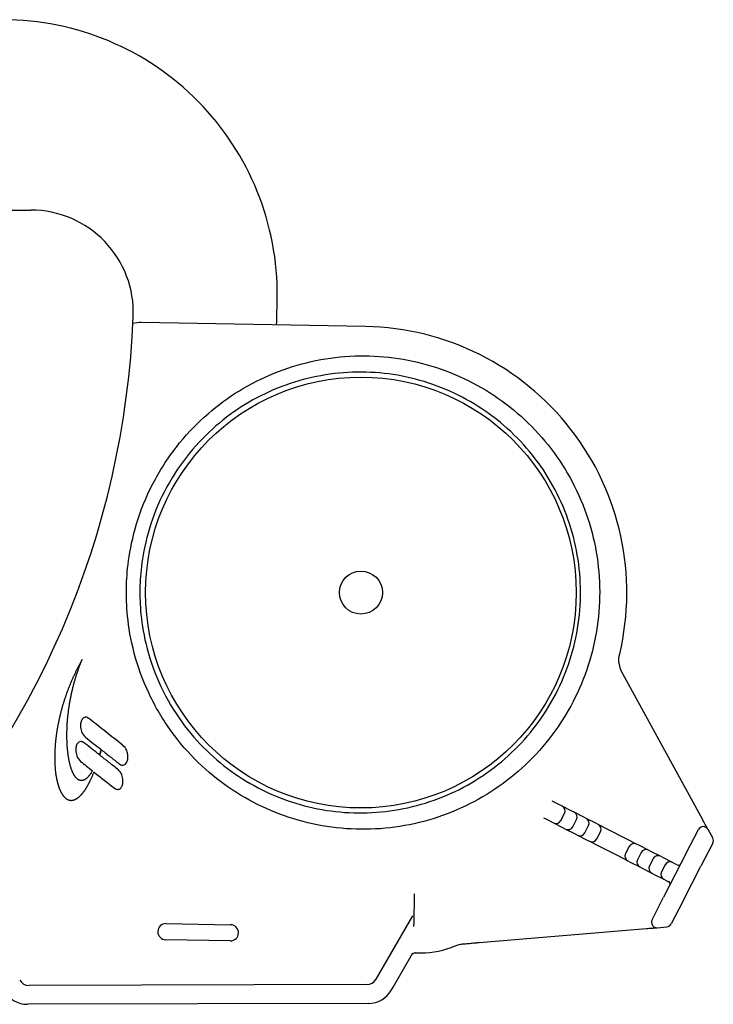
# Model space of a CAD drawing. Units: millimetres. Extents: x 0 to 4198, y 0 to 1975.
# Drawn here: x 4069 to 4198, y 1757 to 1940 of the extents above; entities that cross this region are included whole.
import ezdxf

# ---------------------------------------------------------------- set-up
doc = ezdxf.new("R2010")
doc.units = ezdxf.units.MM
doc.layers.add('PV-A8D', color=7, linetype='Continuous')

# ---------------------------------------------------------------- blocks, each defined once
blk = doc.blocks.new('*U4')
at = {"layer": 'PV-A8D'}
for p, q in [((1962.77, -258.46), (2175.95, -258.46)), ((2238.11, -280.09), (2196.41, -279.35)), ((2185.4, -342.05), (2185.47, -341.89)), ((2185.47, -341.89), (2185.4, -342.01)), ((2184.52, -343.64), (2184.46, -343.76)), ((2184.58, -343.53), (2184.52, -343.64)), ((2184.64, -343.41), (2184.58, -343.53)), ((2184.7, -343.29), (2184.64, -343.41)), ((2184.76, -343.17), (2184.7, -343.29)), ((2184.73, -343.78), (2184.79, -343.62)), ((2184.83, -343.06), (2184.76, -343.17)), ((2184.79, -343.62), (2184.85, -343.46)), ((2184.89, -342.94), (2184.83, -343.06)), ((2184.85, -343.46), (2184.91, -343.3)), ((2184.95, -342.82), (2184.89, -342.94)), ((2184.91, -343.3), (2184.96, -343.14)), ((2185.01, -342.71), (2184.95, -342.82)), ((2184.96, -343.14), (2185.02, -342.99)), ((2185.08, -342.59), (2185.01, -342.71)), ((2185.02, -342.99), (2185.08, -342.83)), ((2185.14, -342.47), (2185.08, -342.59)), ((2185.08, -342.83), (2185.15, -342.67)), ((2185.2, -342.36), (2185.14, -342.47)), ((2185.15, -342.67), (2185.21, -342.52)), ((2185.27, -342.24), (2185.2, -342.36)), ((2185.21, -342.52), (2185.27, -342.36)), ((2185.33, -342.12), (2185.27, -342.24)), ((2185.27, -342.36), (2185.34, -342.2)), ((2185.4, -342.01), (2185.33, -342.12)), ((2185.34, -342.2), (2185.4, -342.05)), ((2183.64, -345.51), (2183.58, -345.63)), ((2183.69, -345.4), (2183.64, -345.51)), ((2183.74, -345.28), (2183.69, -345.4)), ((2183.79, -345.16), (2183.74, -345.28)), ((2183.85, -345.05), (2183.79, -345.16)), ((2183.9, -344.93), (2183.85, -345.05)), ((2183.95, -344.81), (2183.9, -344.93)), ((2184.01, -344.7), (2183.95, -344.81)), ((2184.06, -344.58), (2184.01, -344.7)), ((2184.12, -344.46), (2184.06, -344.58)), ((2184.18, -344.34), (2184.12, -344.46)), ((2184.12, -345.68), (2184.17, -345.52)), ((2184.17, -345.52), (2184.22, -345.36)), ((2184.23, -344.23), (2184.18, -344.34)), ((2184.22, -345.36), (2184.26, -345.2)), ((2184.29, -344.11), (2184.23, -344.23)), ((2184.26, -345.2), (2184.31, -345.04)), ((2184.35, -343.99), (2184.29, -344.11)), ((2184.31, -345.04), (2184.36, -344.88)), ((2184.41, -343.88), (2184.35, -343.99)), ((2184.36, -344.88), (2184.41, -344.72)), ((2184.46, -343.76), (2184.41, -343.88)), ((2184.41, -344.72), (2184.46, -344.57)), ((2184.46, -344.57), (2184.52, -344.41)), ((2184.52, -344.41), (2184.57, -344.25)), ((2184.57, -344.25), (2184.62, -344.09)), ((2184.62, -344.09), (2184.68, -343.93)), ((2184.68, -343.93), (2184.73, -343.78)), ((2300.75, -371.71), (2285.88, -344.57)), ((2182.86, -347.37), (2182.82, -347.49)), ((2182.91, -347.26), (2182.86, -347.37)), ((2182.95, -347.14), (2182.91, -347.26)), ((2183, -347.03), (2182.95, -347.14)), ((2183.05, -346.91), (2183, -347.03)), ((2183.09, -346.79), (2183.05, -346.91)), ((2183.14, -346.68), (2183.09, -346.79)), ((2183.19, -346.56), (2183.14, -346.68)), ((2183.24, -346.45), (2183.19, -346.56)), ((2183.28, -346.33), (2183.24, -346.45)), ((2183.33, -346.21), (2183.28, -346.33)), ((2183.38, -346.1), (2183.33, -346.21)), ((2183.43, -345.98), (2183.38, -346.1)), ((2183.48, -345.86), (2183.43, -345.98)), ((2183.53, -345.75), (2183.48, -345.86)), ((2183.58, -345.63), (2183.53, -345.75)), ((2183.66, -347.41), (2183.7, -347.26)), ((2183.7, -347.26), (2183.74, -347.1)), ((2183.74, -347.1), (2183.77, -346.94)), ((2183.77, -346.94), (2183.82, -346.78)), ((2183.82, -346.78), (2183.86, -346.62)), ((2183.86, -346.62), (2183.9, -346.47)), ((2183.9, -346.47), (2183.94, -346.31)), ((2183.94, -346.31), (2183.99, -346.15)), ((2183.99, -346.15), (2184.03, -345.99)), ((2184.03, -345.99), (2184.07, -345.83)), ((2184.07, -345.83), (2184.12, -345.68)), ((2182.21, -349.22), (2182.17, -349.33)), ((2182.24, -349.1), (2182.21, -349.22)), ((2182.28, -348.99), (2182.24, -349.1)), ((2182.32, -348.87), (2182.28, -348.99)), ((2182.36, -348.76), (2182.32, -348.87)), ((2182.4, -348.64), (2182.36, -348.76)), ((2182.44, -348.53), (2182.4, -348.64)), ((2182.48, -348.41), (2182.44, -348.53)), ((2182.52, -348.3), (2182.48, -348.41)), ((2182.56, -348.18), (2182.52, -348.3)), ((2182.6, -348.07), (2182.56, -348.18)), ((2182.65, -347.95), (2182.6, -348.07)), ((2182.69, -347.84), (2182.65, -347.95)), ((2182.73, -347.72), (2182.69, -347.84)), ((2182.78, -347.61), (2182.73, -347.72)), ((2182.82, -347.49), (2182.78, -347.61)), ((2183.26, -349.29), (2183.28, -349.14)), ((2183.28, -349.14), (2183.32, -348.98)), ((2183.32, -348.98), (2183.35, -348.83)), ((2183.35, -348.83), (2183.38, -348.67)), ((2183.38, -348.67), (2183.41, -348.51)), ((2183.41, -348.51), (2183.44, -348.36)), ((2183.44, -348.36), (2183.48, -348.2)), ((2183.48, -348.2), (2183.51, -348.04)), ((2183.51, -348.04), (2183.55, -347.89)), ((2183.55, -347.89), (2183.58, -347.73)), ((2183.58, -347.73), (2183.62, -347.57)), ((2183.62, -347.57), (2183.66, -347.41)), ((2181.65, -351.03), (2181.62, -351.14)), ((2181.69, -350.91), (2181.65, -351.03)), ((2181.72, -350.8), (2181.69, -350.91)), ((2181.75, -350.69), (2181.72, -350.8)), ((2181.78, -350.58), (2181.75, -350.69)), ((2181.82, -350.46), (2181.78, -350.58)), ((2181.85, -350.35), (2181.82, -350.46)), ((2181.88, -350.24), (2181.85, -350.35)), ((2181.92, -350.13), (2181.88, -350.24)), ((2181.95, -350.01), (2181.92, -350.13)), ((2181.99, -349.9), (2181.95, -350.01)), ((2182.02, -349.79), (2181.99, -349.9)), ((2182.06, -349.67), (2182.02, -349.79)), ((2182.09, -349.56), (2182.06, -349.67)), ((2182.13, -349.44), (2182.09, -349.56)), ((2182.17, -349.33), (2182.13, -349.44)), ((2182.96, -351.14), (2182.98, -350.98)), ((2182.98, -350.98), (2183, -350.83)), ((2183, -350.83), (2183.02, -350.68)), ((2183.02, -350.68), (2183.04, -350.53)), ((2183.04, -350.53), (2183.07, -350.37)), ((2183.07, -350.37), (2183.09, -350.22)), ((2183.09, -350.22), (2183.12, -350.07)), ((2183.12, -350.07), (2183.14, -349.91)), ((2183.14, -349.91), (2183.17, -349.76)), ((2183.17, -349.76), (2183.2, -349.6)), ((2183.2, -349.6), (2183.23, -349.45)), ((2183.23, -349.45), (2183.26, -349.29)), ((2181.21, -352.8), (2181.18, -352.91)), ((2181.23, -352.69), (2181.21, -352.8)), ((2181.26, -352.58), (2181.23, -352.69)), ((2181.28, -352.47), (2181.26, -352.58)), ((2181.31, -352.36), (2181.28, -352.47)), ((2181.34, -352.25), (2181.31, -352.36)), ((2181.36, -352.14), (2181.34, -352.25)), ((2181.39, -352.03), (2181.36, -352.14)), ((2181.42, -351.92), (2181.39, -352.03)), ((2181.45, -351.81), (2181.42, -351.92)), ((2181.48, -351.7), (2181.45, -351.81)), ((2181.5, -351.59), (2181.48, -351.7)), ((2181.53, -351.47), (2181.5, -351.59)), ((2181.56, -351.36), (2181.53, -351.47)), ((2181.59, -351.25), (2181.56, -351.36)), ((2181.62, -351.14), (2181.59, -351.25)), ((2182.75, -352.93), (2182.77, -352.78)), ((2182.77, -352.78), (2182.78, -352.63)), ((2182.78, -352.63), (2182.79, -352.48)), ((2182.79, -352.48), (2182.81, -352.34)), ((2182.81, -352.34), (2182.83, -352.19)), ((2182.83, -352.19), (2182.84, -352.04)), ((2182.84, -352.04), (2182.86, -351.89)), ((2182.86, -351.89), (2182.88, -351.74)), ((2182.88, -351.74), (2182.9, -351.59)), ((2182.9, -351.59), (2182.91, -351.44)), ((2182.91, -351.44), (2182.93, -351.29)), ((2182.93, -351.29), (2182.96, -351.14)), ((2180.84, -354.63), (2180.82, -354.74)), ((2180.86, -354.52), (2180.84, -354.63)), ((2180.88, -354.42), (2180.86, -354.52)), ((2180.89, -354.31), (2180.88, -354.42)), ((2180.91, -354.2), (2180.89, -354.31)), ((2180.93, -354.1), (2180.91, -354.2)), ((2180.96, -353.99), (2180.93, -354.1)), ((2180.98, -353.88), (2180.96, -353.99)), ((2181, -353.78), (2180.98, -353.88)), ((2181.02, -353.67), (2181, -353.78)), ((2181.04, -353.56), (2181.02, -353.67)), ((2181.06, -353.45), (2181.04, -353.56)), ((2181.09, -353.34), (2181.06, -353.45)), ((2181.11, -353.24), (2181.09, -353.34)), ((2181.13, -353.13), (2181.11, -353.24)), ((2181.16, -353.02), (2181.13, -353.13)), ((2181.18, -352.91), (2181.16, -353.02)), ((2182.63, -354.79), (2182.64, -354.65)), ((2182.64, -354.65), (2182.65, -354.51)), ((2182.65, -354.37), (2182.66, -354.23)), ((2182.65, -354.51), (2182.65, -354.37)), ((2182.66, -354.23), (2182.67, -354.08)), ((2182.67, -354.08), (2182.68, -353.94)), ((2182.68, -353.8), (2182.69, -353.65)), ((2182.68, -353.94), (2182.68, -353.8)), ((2182.69, -353.65), (2182.7, -353.51)), ((2182.7, -353.51), (2182.72, -353.36)), ((2182.72, -353.36), (2182.73, -353.22)), ((2182.73, -353.22), (2182.74, -353.07)), ((2182.74, -353.07), (2182.75, -352.93)), ((2180.56, -356.49), (2180.55, -356.6)), ((2180.57, -356.39), (2180.56, -356.49)), ((2180.59, -356.29), (2180.57, -356.39)), ((2180.6, -356.19), (2180.59, -356.29)), ((2180.61, -356.09), (2180.6, -356.19)), ((2180.63, -355.98), (2180.61, -356.09)), ((2180.64, -355.88), (2180.63, -355.98)), ((2180.66, -355.78), (2180.64, -355.88)), ((2180.67, -355.68), (2180.66, -355.78)), ((2180.69, -355.57), (2180.67, -355.68)), ((2180.7, -355.47), (2180.69, -355.57)), ((2180.72, -355.36), (2180.7, -355.47)), ((2180.73, -355.26), (2180.72, -355.36)), ((2180.75, -355.16), (2180.73, -355.26)), ((2180.77, -355.05), (2180.75, -355.16)), ((2180.78, -354.95), (2180.77, -355.05)), ((2180.8, -354.84), (2180.78, -354.95)), ((2180.82, -354.74), (2180.8, -354.84)), ((2182.61, -355.61), (2182.62, -355.48)), ((2182.61, -355.75), (2182.61, -355.61)), ((2182.61, -355.88), (2182.61, -355.75)), ((2182.61, -356.02), (2182.61, -355.88)), ((2182.61, -356.15), (2182.61, -356.02)), ((2182.61, -356.29), (2182.61, -356.15)), ((2182.61, -356.42), (2182.61, -356.29)), ((2182.62, -356.55), (2182.61, -356.42)), ((2182.62, -355.2), (2182.63, -355.07)), ((2182.62, -355.34), (2182.62, -355.2)), ((2182.62, -355.48), (2182.62, -355.34)), ((2182.62, -356.68), (2182.62, -356.55)), ((2182.63, -354.93), (2182.63, -354.79)), ((2182.63, -355.07), (2182.63, -354.93)), ((2180.4, -358.27), (2180.39, -358.37)), ((2180.39, -358.37), (2180.39, -358.46)), ((2180.41, -358.08), (2180.4, -358.17)), ((2180.4, -358.17), (2180.4, -358.27)), ((2180.42, -357.98), (2180.41, -358.08)), ((2180.43, -357.79), (2180.42, -357.88)), ((2180.42, -357.88), (2180.42, -357.98)), ((2180.44, -357.69), (2180.43, -357.79)), ((2180.45, -357.59), (2180.44, -357.69)), ((2180.46, -357.49), (2180.45, -357.59)), ((2180.47, -357.39), (2180.46, -357.49)), ((2180.48, -357.2), (2180.47, -357.29)), ((2180.47, -357.29), (2180.47, -357.39)), ((2180.49, -357.1), (2180.48, -357.2)), ((2180.5, -357), (2180.49, -357.1)), ((2180.52, -356.9), (2180.5, -357)), ((2180.53, -356.8), (2180.52, -356.9)), ((2180.54, -356.7), (2180.53, -356.8)), ((2180.55, -356.6), (2180.54, -356.7)), ((2182.62, -356.81), (2182.62, -356.68)), ((2182.63, -356.94), (2182.62, -356.81)), ((2182.63, -357.07), (2182.63, -356.94)), ((2182.63, -357.19), (2182.63, -357.07)), ((2182.64, -357.32), (2182.63, -357.19)), ((2182.65, -357.45), (2182.64, -357.32)), ((2182.65, -357.57), (2182.65, -357.45)), ((2182.66, -357.7), (2182.65, -357.57)), ((2182.67, -357.82), (2182.66, -357.7)), ((2182.67, -357.94), (2182.67, -357.82)), ((2182.68, -358.06), (2182.67, -357.94)), ((2182.69, -358.18), (2182.68, -358.06)), ((2182.7, -358.3), (2182.69, -358.18)), ((2182.71, -358.42), (2182.7, -358.3)), ((2180.35, -359.4), (2180.34, -359.49)), ((2180.34, -359.49), (2180.34, -359.58)), ((2180.34, -359.58), (2180.34, -359.67)), ((2180.34, -359.67), (2180.34, -359.76)), ((2180.34, -359.76), (2180.34, -359.85)), ((2180.34, -359.85), (2180.34, -359.94)), ((2180.34, -359.94), (2180.34, -360.03)), ((2180.34, -360.03), (2180.34, -360.12)), ((2180.34, -360.12), (2180.34, -360.21)), ((2180.36, -359.03), (2180.35, -359.12)), ((2180.35, -359.12), (2180.35, -359.21)), ((2180.35, -359.21), (2180.35, -359.3)), ((2180.35, -359.3), (2180.35, -359.4)), ((2180.37, -358.84), (2180.36, -358.93)), ((2180.36, -358.93), (2180.36, -359.03)), ((2180.38, -358.56), (2180.37, -358.65)), ((2180.37, -358.65), (2180.37, -358.75)), ((2180.37, -358.75), (2180.37, -358.84)), ((2180.39, -358.46), (2180.38, -358.56)), ((2182.72, -358.54), (2182.71, -358.42)), ((2182.73, -358.66), (2182.72, -358.54)), ((2182.74, -358.78), (2182.73, -358.66)), ((2182.76, -358.89), (2182.74, -358.78)), ((2182.77, -359.01), (2182.76, -358.89)), ((2182.78, -359.12), (2182.77, -359.01)), ((2182.8, -359.23), (2182.78, -359.12)), ((2182.81, -359.35), (2182.8, -359.23)), ((2182.82, -359.46), (2182.81, -359.35)), ((2182.84, -359.57), (2182.82, -359.46)), ((2182.85, -359.68), (2182.84, -359.57)), ((2182.87, -359.78), (2182.85, -359.68)), ((2182.89, -359.89), (2182.87, -359.78)), ((2182.9, -360), (2182.89, -359.89)), ((2182.92, -360.1), (2182.9, -360)), ((2182.94, -360.21), (2182.92, -360.1)), ((2182.96, -360.31), (2182.94, -360.21)), ((2188.65, -359.57), (2188.64, -359.61)), ((2188.69, -359.45), (2188.65, -359.57)), ((2188.74, -359.32), (2188.69, -359.45)), ((2188.78, -359.2), (2188.74, -359.32)), ((2188.74, -359.68), (2188.78, -359.55)), ((2188.74, -359.69), (2188.74, -359.68)), ((2188.82, -359.07), (2188.78, -359.2)), ((2188.78, -359.55), (2188.82, -359.42)), ((2188.86, -358.95), (2188.82, -359.07)), ((2188.82, -359.42), (2188.86, -359.29)), ((2188.9, -358.82), (2188.86, -358.95)), ((2188.86, -359.29), (2188.89, -359.16)), ((2188.89, -359.16), (2188.93, -359.02)), ((2188.94, -358.69), (2188.9, -358.82)), ((2188.93, -359.02), (2188.97, -358.89)), ((2188.96, -358.63), (2188.94, -358.69)), ((2188.97, -358.89), (2189.01, -358.75)), ((2189.01, -358.75), (2189.03, -358.69)), ((2180.34, -360.21), (2180.34, -360.3)), ((2180.34, -360.3), (2180.34, -360.39)), ((2180.34, -360.39), (2180.34, -360.47)), ((2180.34, -360.47), (2180.34, -360.56)), ((2180.34, -360.56), (2180.34, -360.65)), ((2180.34, -360.65), (2180.34, -360.74)), ((2180.34, -360.74), (2180.35, -360.82)), ((2180.35, -360.82), (2180.35, -360.91)), ((2180.35, -360.91), (2180.35, -360.99)), ((2180.35, -360.99), (2180.35, -361.08)), ((2180.35, -361.08), (2180.36, -361.16)), ((2180.36, -361.16), (2180.36, -361.25)), ((2180.36, -361.25), (2180.37, -361.33)), ((2180.37, -361.33), (2180.37, -361.41)), ((2180.37, -361.41), (2180.37, -361.5)), ((2180.37, -361.5), (2180.38, -361.58)), ((2180.38, -361.58), (2180.38, -361.66)), ((2180.38, -361.66), (2180.39, -361.74)), ((2180.39, -361.74), (2180.4, -361.83)), ((2180.4, -361.83), (2180.4, -361.91)), ((2180.4, -361.91), (2180.41, -361.99)), ((2180.41, -361.99), (2180.41, -362.07)), ((2182.97, -360.41), (2182.96, -360.31)), ((2182.99, -360.51), (2182.97, -360.41)), ((2183.01, -360.61), (2182.99, -360.51)), ((2183.03, -360.71), (2183.01, -360.61)), ((2183.05, -360.81), (2183.03, -360.71)), ((2183.07, -360.91), (2183.05, -360.81)), ((2183.09, -361), (2183.07, -360.91)), ((2183.12, -361.1), (2183.09, -361)), ((2183.14, -361.19), (2183.12, -361.1)), ((2183.16, -361.28), (2183.14, -361.19)), ((2183.18, -361.37), (2183.16, -361.28)), ((2183.21, -361.46), (2183.18, -361.37)), ((2183.23, -361.55), (2183.21, -361.46)), ((2183.25, -361.64), (2183.23, -361.55)), ((2183.28, -361.73), (2183.25, -361.64)), ((2183.3, -361.81), (2183.28, -361.73)), ((2183.33, -361.9), (2183.3, -361.81)), ((2183.35, -361.98), (2183.33, -361.9)), ((2183.38, -362.06), (2183.35, -361.98)), ((2180.41, -362.07), (2180.42, -362.15)), ((2180.42, -362.15), (2180.43, -362.23)), ((2180.43, -362.23), (2180.44, -362.31)), ((2180.44, -362.31), (2180.44, -362.39)), ((2180.44, -362.39), (2180.45, -362.46)), ((2180.45, -362.46), (2180.46, -362.54)), ((2180.46, -362.54), (2180.47, -362.62)), ((2180.47, -362.62), (2180.48, -362.7)), ((2180.48, -362.7), (2180.49, -362.77)), ((2180.49, -362.77), (2180.49, -362.85)), ((2180.49, -362.85), (2180.5, -362.92)), ((2180.5, -362.92), (2180.51, -363)), ((2180.51, -363), (2180.52, -363.07)), ((2180.52, -363.07), (2180.53, -363.15)), ((2180.53, -363.15), (2180.54, -363.22)), ((2180.54, -363.22), (2180.56, -363.29)), ((2180.56, -363.29), (2180.57, -363.37)), ((2180.57, -363.37), (2180.58, -363.44)), ((2180.58, -363.44), (2180.59, -363.51)), ((2180.59, -363.51), (2180.6, -363.58)), ((2180.6, -363.58), (2180.61, -363.65)), ((2180.61, -363.65), (2180.63, -363.72)), ((2180.63, -363.72), (2180.64, -363.79)), ((2180.64, -363.79), (2180.65, -363.86)), ((2180.65, -363.86), (2180.66, -363.93)), ((2183.41, -362.14), (2183.38, -362.06)), ((2183.43, -362.22), (2183.41, -362.14)), ((2183.46, -362.3), (2183.43, -362.22)), ((2183.49, -362.37), (2183.46, -362.3)), ((2183.52, -362.45), (2183.49, -362.37)), ((2183.55, -362.52), (2183.52, -362.45)), ((2183.57, -362.6), (2183.55, -362.52)), ((2183.6, -362.67), (2183.57, -362.6)), ((2183.63, -362.74), (2183.6, -362.67)), ((2183.66, -362.81), (2183.63, -362.74)), ((2183.69, -362.88), (2183.66, -362.81)), ((2183.72, -362.94), (2183.69, -362.88)), ((2183.75, -363.01), (2183.72, -362.94)), ((2183.79, -363.07), (2183.75, -363.01)), ((2183.82, -363.13), (2183.79, -363.07)), ((2183.85, -363.19), (2183.82, -363.13)), ((2183.88, -363.25), (2183.85, -363.19)), ((2183.91, -363.31), (2183.88, -363.25)), ((2183.95, -363.37), (2183.91, -363.31)), ((2183.98, -363.42), (2183.95, -363.37)), ((2184.01, -363.48), (2183.98, -363.42)), ((2184.05, -363.53), (2184.01, -363.48)), ((2184.08, -363.58), (2184.05, -363.53)), ((2184.12, -363.63), (2184.08, -363.58)), ((2184.15, -363.68), (2184.12, -363.63)), ((2184.19, -363.73), (2184.15, -363.68)), ((2184.22, -363.77), (2184.19, -363.73)), ((2184.26, -363.81), (2184.22, -363.77)), ((2184.29, -363.86), (2184.26, -363.81)), ((2184.33, -363.9), (2184.29, -363.86)), ((2186.41, -363.85), (2186.37, -363.89)), ((2186.46, -363.8), (2186.41, -363.85)), ((2186.51, -363.75), (2186.46, -363.8)), ((2186.55, -363.7), (2186.51, -363.75)), ((2186.6, -363.65), (2186.55, -363.7)), ((2186.65, -363.59), (2186.6, -363.65)), ((2186.7, -363.54), (2186.65, -363.59)), ((2186.75, -363.48), (2186.7, -363.54)), ((2186.79, -363.42), (2186.75, -363.48)), ((2186.84, -363.35), (2186.79, -363.42)), ((2186.89, -363.29), (2186.84, -363.35)), ((2186.94, -363.22), (2186.89, -363.29)), ((2186.99, -363.15), (2186.94, -363.22)), ((2187.04, -363.08), (2186.99, -363.15)), ((2187.09, -363.01), (2187.04, -363.08)), ((2187.13, -362.93), (2187.09, -363.01)), ((2187.2, -362.83), (2187.13, -362.93)), ((2187.16, -363.95), (2187.2, -363.86)), ((2187.26, -362.73), (2187.2, -362.83)), ((2187.2, -363.86), (2187.24, -363.78)), ((2187.24, -363.78), (2187.28, -363.69)), ((2187.32, -362.62), (2187.26, -362.73)), ((2187.28, -363.69), (2187.32, -363.6)), ((2187.35, -362.58), (2187.32, -362.62)), ((2187.32, -363.6), (2187.36, -363.51)), ((2187.36, -363.51), (2187.4, -363.41)), ((2187.4, -363.41), (2187.44, -363.32)), ((2187.44, -363.32), (2187.48, -363.23)), ((2187.48, -363.23), (2187.52, -363.13)), ((2187.52, -363.13), (2187.56, -363.04)), ((2187.56, -363.04), (2187.6, -362.94)), ((2187.6, -362.94), (2187.64, -362.84)), ((2187.64, -362.84), (2187.65, -362.81)), ((2180.66, -363.93), (2180.68, -364)), ((2180.68, -364), (2180.69, -364.07)), ((2180.69, -364.07), (2180.7, -364.14)), ((2180.7, -364.14), (2180.72, -364.2)), ((2180.72, -364.2), (2180.73, -364.27)), ((2180.73, -364.27), (2180.75, -364.34)), ((2180.75, -364.34), (2180.76, -364.4)), ((2180.76, -364.4), (2180.78, -364.47)), ((2180.78, -364.47), (2180.79, -364.53)), ((2180.79, -364.53), (2180.81, -364.6)), ((2180.81, -364.6), (2180.82, -364.66)), ((2180.82, -364.66), (2180.84, -364.72)), ((2180.84, -364.72), (2180.85, -364.79)), ((2180.85, -364.79), (2180.87, -364.85)), ((2180.87, -364.85), (2180.89, -364.91)), ((2180.89, -364.91), (2180.9, -364.97)), ((2180.9, -364.97), (2180.92, -365.03)), ((2180.92, -365.03), (2180.94, -365.09)), ((2180.94, -365.09), (2180.96, -365.15)), ((2180.96, -365.15), (2180.97, -365.21)), ((2180.97, -365.21), (2180.99, -365.27)), ((2180.99, -365.27), (2181.01, -365.33)), ((2181.01, -365.33), (2181.03, -365.38)), ((2181.03, -365.38), (2181.05, -365.44)), ((2181.05, -365.44), (2181.07, -365.5)), ((2181.07, -365.5), (2181.09, -365.55)), ((2181.09, -365.55), (2181.1, -365.61)), ((2181.1, -365.61), (2181.12, -365.66)), ((2181.12, -365.66), (2181.14, -365.72)), ((2184.37, -363.94), (2184.33, -363.9)), ((2184.4, -363.97), (2184.37, -363.94)), ((2184.44, -364.01), (2184.4, -363.97)), ((2184.48, -364.04), (2184.44, -364.01)), ((2184.52, -364.08), (2184.48, -364.04)), ((2184.56, -364.11), (2184.52, -364.08)), ((2184.59, -364.14), (2184.56, -364.11)), ((2184.63, -364.17), (2184.59, -364.14)), ((2184.67, -364.19), (2184.63, -364.17)), ((2184.71, -364.22), (2184.67, -364.19)), ((2184.75, -364.24), (2184.71, -364.22)), ((2184.79, -364.26), (2184.75, -364.24)), ((2184.83, -364.29), (2184.79, -364.26)), ((2184.87, -364.3), (2184.83, -364.29)), ((2184.91, -364.32), (2184.87, -364.3)), ((2184.95, -364.34), (2184.91, -364.32)), ((2184.99, -364.35), (2184.95, -364.34)), ((2185.03, -364.36), (2184.99, -364.35)), ((2185.07, -364.37), (2185.03, -364.36)), ((2185.12, -364.38), (2185.07, -364.37)), ((2185.16, -364.39), (2185.12, -364.38)), ((2185.2, -364.39), (2185.16, -364.39)), ((2185.24, -364.4), (2185.2, -364.39)), ((2185.29, -364.4), (2185.24, -364.4)), ((2185.33, -364.4), (2185.29, -364.4)), ((2185.37, -364.4), (2185.33, -364.4)), ((2185.41, -364.39), (2185.37, -364.4)), ((2185.46, -364.39), (2185.41, -364.39)), ((2185.5, -364.38), (2185.46, -364.39)), ((2185.55, -364.37), (2185.5, -364.38)), ((2185.59, -364.36), (2185.55, -364.37)), ((2185.63, -364.35), (2185.59, -364.36)), ((2185.68, -364.33), (2185.63, -364.35)), ((2185.72, -364.32), (2185.68, -364.33)), ((2185.77, -364.3), (2185.72, -364.32)), ((2185.81, -364.28), (2185.77, -364.3)), ((2185.86, -364.26), (2185.81, -364.28)), ((2185.9, -364.23), (2185.86, -364.26)), ((2185.95, -364.21), (2185.9, -364.23)), ((2185.99, -364.18), (2185.95, -364.21)), ((2186.04, -364.15), (2185.99, -364.18)), ((2186.09, -364.12), (2186.04, -364.15)), ((2186.13, -364.09), (2186.09, -364.12)), ((2186.18, -364.05), (2186.13, -364.09)), ((2186.23, -364.01), (2186.18, -364.05)), ((2186.22, -365.75), (2186.25, -365.68)), ((2186.27, -363.98), (2186.23, -364.01)), ((2186.25, -365.68), (2186.29, -365.62)), ((2186.32, -363.93), (2186.27, -363.98)), ((2186.29, -365.62), (2186.33, -365.55)), ((2186.37, -363.89), (2186.32, -363.93)), ((2186.33, -365.55), (2186.37, -365.49)), ((2186.37, -365.49), (2186.41, -365.42)), ((2186.41, -365.42), (2186.45, -365.35)), ((2186.45, -365.35), (2186.49, -365.28)), ((2186.49, -365.28), (2186.53, -365.21)), ((2186.53, -365.21), (2186.57, -365.14)), ((2186.57, -365.14), (2186.61, -365.07)), ((2186.61, -365.07), (2186.65, -364.99)), ((2186.65, -364.99), (2186.69, -364.92)), ((2186.69, -364.92), (2186.73, -364.84)), ((2186.73, -364.84), (2186.77, -364.77)), ((2186.77, -364.77), (2186.81, -364.69)), ((2186.81, -364.69), (2186.85, -364.61)), ((2186.85, -364.61), (2186.89, -364.53)), ((2186.89, -364.53), (2186.93, -364.45)), ((2186.93, -364.45), (2186.96, -364.37)), ((2186.96, -364.37), (2187, -364.29)), ((2187, -364.29), (2187.04, -364.21)), ((2187.04, -364.21), (2187.08, -364.12)), ((2187.08, -364.12), (2187.12, -364.04)), ((2187.12, -364.04), (2187.16, -363.95)), ((2181.14, -365.72), (2181.16, -365.77)), ((2181.16, -365.77), (2181.18, -365.82)), ((2181.18, -365.82), (2181.2, -365.88)), ((2181.2, -365.88), (2181.22, -365.93)), ((2181.22, -365.93), (2181.25, -365.98)), ((2181.25, -365.98), (2181.27, -366.03)), ((2181.27, -366.03), (2181.29, -366.08)), ((2181.29, -366.08), (2181.31, -366.13)), ((2181.31, -366.13), (2181.33, -366.18)), ((2181.33, -366.18), (2181.35, -366.23)), ((2181.35, -366.23), (2181.37, -366.28)), ((2181.37, -366.28), (2181.4, -366.32)), ((2181.4, -366.32), (2181.42, -366.37)), ((2181.42, -366.37), (2181.44, -366.42)), ((2181.44, -366.42), (2181.46, -366.46)), ((2181.46, -366.46), (2181.49, -366.51)), ((2181.49, -366.51), (2181.51, -366.55)), ((2181.51, -366.55), (2181.53, -366.6)), ((2181.53, -366.6), (2181.56, -366.64)), ((2181.56, -366.64), (2181.58, -366.68)), ((2181.58, -366.68), (2181.6, -366.72)), ((2181.6, -366.72), (2181.63, -366.76)), ((2181.63, -366.76), (2181.65, -366.81)), ((2181.65, -366.81), (2181.68, -366.85)), ((2181.68, -366.85), (2181.7, -366.89)), ((2181.7, -366.89), (2181.73, -366.92)), ((2181.73, -366.92), (2181.75, -366.96)), ((2181.75, -366.96), (2181.78, -367)), ((2181.78, -367), (2181.8, -367.04)), ((2181.8, -367.04), (2181.83, -367.08)), ((2181.83, -367.08), (2181.85, -367.11)), ((2181.85, -367.11), (2181.88, -367.15)), ((2181.88, -367.15), (2181.91, -367.18)), ((2181.91, -367.18), (2181.93, -367.22)), ((2181.93, -367.22), (2181.96, -367.25)), ((2181.96, -367.25), (2181.99, -367.28)), ((2181.99, -367.28), (2182.01, -367.31)), ((2182.01, -367.31), (2182.04, -367.35)), ((2182.04, -367.35), (2182.07, -367.38)), ((2182.07, -367.38), (2182.09, -367.41)), ((2182.09, -367.41), (2182.12, -367.44)), ((2182.12, -367.44), (2182.15, -367.47)), ((2182.15, -367.47), (2182.18, -367.49)), ((2182.18, -367.49), (2182.2, -367.52)), ((2184.72, -367.54), (2184.76, -367.51)), ((2184.76, -367.51), (2184.8, -367.48)), ((2184.8, -367.48), (2184.83, -367.45)), ((2184.83, -367.45), (2184.87, -367.42)), ((2184.87, -367.42), (2184.91, -367.39)), ((2184.91, -367.39), (2184.95, -367.35)), ((2184.95, -367.35), (2184.98, -367.32)), ((2184.98, -367.32), (2185.02, -367.28)), ((2185.02, -367.28), (2185.06, -367.25)), ((2185.06, -367.25), (2185.1, -367.21)), ((2185.1, -367.21), (2185.13, -367.17)), ((2185.13, -367.17), (2185.17, -367.13)), ((2185.17, -367.13), (2185.21, -367.09)), ((2185.21, -367.09), (2185.25, -367.05)), ((2185.25, -367.05), (2185.29, -367.01)), ((2185.29, -367.01), (2185.32, -366.97)), ((2185.32, -366.97), (2185.36, -366.93)), ((2185.36, -366.93), (2185.4, -366.88)), ((2185.4, -366.88), (2185.44, -366.84)), ((2185.44, -366.84), (2185.48, -366.79)), ((2185.48, -366.79), (2185.52, -366.74)), ((2185.52, -366.74), (2185.55, -366.7)), ((2185.55, -366.7), (2185.59, -366.65)), ((2185.59, -366.65), (2185.63, -366.6)), ((2185.63, -366.6), (2185.67, -366.55)), ((2185.67, -366.55), (2185.71, -366.5)), ((2185.71, -366.5), (2185.75, -366.44)), ((2185.75, -366.44), (2185.79, -366.39)), ((2185.79, -366.39), (2185.83, -366.34)), ((2185.83, -366.34), (2185.86, -366.28)), ((2185.86, -366.28), (2185.9, -366.23)), ((2185.9, -366.23), (2185.94, -366.17)), ((2185.94, -366.17), (2185.98, -366.11)), ((2185.98, -366.11), (2186.02, -366.05)), ((2186.02, -366.05), (2186.06, -365.99)), ((2186.06, -365.99), (2186.1, -365.93)), ((2186.1, -365.93), (2186.14, -365.87)), ((2186.14, -365.87), (2186.18, -365.81)), ((2186.18, -365.81), (2186.22, -365.75)), ((2182.2, -367.52), (2182.23, -367.55)), ((2182.23, -367.55), (2182.26, -367.58)), ((2182.26, -367.58), (2182.29, -367.6)), ((2182.29, -367.6), (2182.32, -367.63)), ((2182.32, -367.63), (2182.35, -367.65)), ((2182.35, -367.65), (2182.38, -367.68)), ((2182.38, -367.68), (2182.4, -367.7)), ((2182.4, -367.7), (2182.43, -367.72)), ((2182.43, -367.72), (2182.46, -367.74)), ((2182.46, -367.74), (2182.49, -367.76)), ((2182.49, -367.76), (2182.52, -367.78)), ((2182.52, -367.78), (2182.55, -367.8)), ((2182.55, -367.8), (2182.58, -367.82)), ((2182.58, -367.82), (2182.61, -367.84)), ((2182.61, -367.84), (2182.64, -367.86)), ((2182.64, -367.86), (2182.67, -367.88)), ((2182.67, -367.88), (2182.7, -367.89)), ((2182.7, -367.89), (2182.73, -367.91)), ((2182.73, -367.91), (2182.77, -367.92)), ((2182.77, -367.92), (2182.8, -367.94)), ((2182.8, -367.94), (2182.83, -367.95)), ((2182.83, -367.95), (2182.86, -367.96)), ((2182.86, -367.96), (2182.89, -367.98)), ((2182.89, -367.98), (2182.92, -367.99)), ((2182.92, -367.99), (2182.95, -368)), ((2182.95, -368), (2182.99, -368.01)), ((2182.99, -368.01), (2183.02, -368.02)), ((2183.02, -368.02), (2183.05, -368.03)), ((2183.05, -368.03), (2183.08, -368.03)), ((2183.08, -368.03), (2183.11, -368.04)), ((2183.11, -368.04), (2183.15, -368.05)), ((2183.15, -368.05), (2183.18, -368.05)), ((2183.18, -368.05), (2183.21, -368.06)), ((2183.21, -368.06), (2183.24, -368.06)), ((2183.24, -368.06), (2183.28, -368.06)), ((2183.28, -368.06), (2183.31, -368.07)), ((2183.31, -368.07), (2183.34, -368.07)), ((2183.34, -368.07), (2183.38, -368.07)), ((2183.38, -368.07), (2183.41, -368.07)), ((2183.41, -368.07), (2183.44, -368.07)), ((2183.44, -368.07), (2183.48, -368.07)), ((2183.48, -368.07), (2183.51, -368.07)), ((2183.51, -368.07), (2183.55, -368.07)), ((2183.55, -368.07), (2183.58, -368.06)), ((2183.58, -368.06), (2183.61, -368.06)), ((2183.61, -368.06), (2183.65, -368.05)), ((2183.65, -368.05), (2183.68, -368.05)), ((2183.68, -368.05), (2183.72, -368.04)), ((2183.72, -368.04), (2183.75, -368.03)), ((2183.75, -368.03), (2183.79, -368.03)), ((2183.79, -368.03), (2183.82, -368.02)), ((2183.82, -368.02), (2183.86, -368.01)), ((2183.86, -368.01), (2183.89, -368)), ((2183.89, -368), (2183.93, -367.99)), ((2183.93, -367.99), (2183.96, -367.98)), ((2183.96, -367.98), (2184, -367.96)), ((2184, -367.96), (2184.03, -367.95)), ((2184.03, -367.95), (2184.07, -367.94)), ((2184.07, -367.94), (2184.1, -367.92)), ((2184.1, -367.92), (2184.14, -367.91)), ((2184.14, -367.91), (2184.17, -367.89)), ((2184.17, -367.89), (2184.21, -367.87)), ((2184.21, -367.87), (2184.25, -367.85)), ((2184.25, -367.85), (2184.28, -367.83)), ((2184.28, -367.83), (2184.32, -367.81)), ((2184.32, -367.81), (2184.35, -367.79)), ((2184.35, -367.79), (2184.39, -367.77)), ((2184.39, -367.77), (2184.43, -367.75)), ((2184.43, -367.75), (2184.46, -367.73)), ((2184.46, -367.73), (2184.5, -367.7)), ((2184.5, -367.7), (2184.54, -367.68)), ((2184.54, -367.68), (2184.57, -367.65)), ((2184.57, -367.65), (2184.61, -367.63)), ((2184.61, -367.63), (2184.65, -367.6)), ((2184.65, -367.6), (2184.68, -367.57)), ((2184.68, -367.57), (2184.72, -367.54)), ((2273.15, -368.4), (2272.74, -368.19)), ((2274.61, -369.14), (2273.15, -368.4)), ((2276.39, -370.05), (2274.61, -369.14)), ((2274.37, -371.82), (2275.05, -370.49)), ((2276.84, -370.28), (2276.39, -370.05)), ((2278.62, -371.19), (2276.84, -370.28)), ((2271.14, -371.3), (2271.56, -371.51)), ((2271.56, -371.51), (2273.02, -372.26)), ((2273.02, -372.26), (2274.8, -373.17)), ((2276.59, -372.96), (2277.28, -371.62)), ((2279.07, -371.42), (2278.62, -371.19)), ((2278.82, -374.1), (2279.5, -372.76)), ((2280.85, -372.32), (2279.07, -371.42)), ((2281.29, -372.55), (2280.85, -372.32)), ((2283.07, -373.46), (2281.29, -372.55)), ((2274.8, -373.17), (2275.25, -373.4)), ((2275.25, -373.4), (2277.03, -374.31)), ((2277.03, -374.31), (2277.47, -374.53)), ((2277.47, -374.53), (2279.26, -375.44)), ((2281.05, -375.23), (2281.73, -373.9)), ((2286.64, -375.28), (2283.07, -373.46)), ((2297.73, -377.78), (2299.94, -373.49)), ((2302.58, -375.05), (2301.71, -373.46)), ((2279.26, -375.44), (2279.7, -375.67)), ((2279.7, -375.67), (2281.48, -376.58)), ((2281.48, -376.58), (2285.05, -378.4)), ((2287.07, -376.62), (2286.39, -377.96)), ((2288.42, -376.19), (2286.64, -375.28)), ((2288.86, -376.42), (2288.42, -376.19)), ((2290.65, -377.32), (2288.86, -376.42)), ((2302.59, -375.99), (2300.38, -380.28)), ((2285.05, -378.4), (2286.83, -379.31)), ((2289.3, -377.76), (2288.62, -379.1)), ((2291.09, -377.55), (2290.65, -377.32)), ((2292.87, -378.46), (2291.09, -377.55)), ((2293.32, -378.69), (2292.87, -378.46)), ((2297.73, -377.78), (2293.47, -386.07)), ((2286.83, -379.31), (2287.27, -379.53)), ((2287.27, -379.53), (2289.05, -380.44)), ((2291.53, -378.9), (2290.84, -380.23)), ((2293.75, -380.03), (2293.07, -381.37)), ((2295.1, -379.6), (2293.32, -378.69)), ((2295.55, -379.83), (2295.1, -379.6)), ((2296, -380.06), (2295.55, -379.83)), ((2297.01, -386.84), (2300.38, -380.28)), ((2289.05, -380.44), (2289.5, -380.67)), ((2289.5, -380.67), (2291.28, -381.58)), ((2291.28, -381.58), (2291.73, -381.81)), ((2291.73, -381.81), (2293.51, -382.72)), ((2293.51, -382.72), (2293.95, -382.94)), ((2293.95, -382.94), (2294.39, -383.17)), ((2247.13, -385.41), (2247.03, -391.02)), ((2291.31, -390.26), (2293.47, -386.07)), ((2297.01, -386.84), (2294.85, -391.03)), ((2201.02, -390.96), (2213.02, -391.17)), ((2246.79, -389.53), (2240.03, -401.29)), ((2259.17, -394.47), (2290.29, -391.88)), ((2292.28, -391.72), (2294.04, -391.57)), ((2212.97, -394.17), (2200.97, -393.96)), ((2243.23, -402.76), (2246.81, -396.52)), ((2247.39, -396.4), (2248.38, -396.4)), ((2238.3, -402.29), (2175.58, -402.44)), ((2242.92, -403.28), (2243.23, -402.76)), ((2238.6, -405.79), (2175.3, -405.94))]:
    blk.add_line(p, q, dxfattribs=at)
for radius in [40, 4]:
    blk.add_circle((2237.23, -329.48), radius, dxfattribs=at)
for centre, radius, start, end in [((2170.7, -274.09), 50.99, 359.3286, 449.9376), ((2175.95, -277.46), 19, 357.7636, 90), ((2027.6, -272.41), 194.1, 357.8197, 359.3286), ((2032.65, -271.87), 162.4, 315.574, 357.7636), ((2237.23, -329.48), 49.4, 346.7018, 448.9826), ((2274.16, -370.03), 1, 332.9631, 62.9631), ((2276.38, -371.17), 1, 332.9631, 62.9631), ((2273.48, -371.37), 1, 242.9631, 332.9631), ((2275.7, -372.51), 1, 242.9631, 332.9631), ((2278.61, -372.31), 1, 332.9631, 62.9631), ((2280.84, -373.44), 1, 332.9631, 62.9631), ((2300.83, -373.95), 1, 28.7075, 152.7692), ((2277.93, -373.64), 1, 242.9631, 332.9631), ((2280.16, -374.78), 1, 242.9631, 332.9631), ((2287.96, -377.08), 1, 62.9631, 152.9631), ((2301.7, -375.53), 1, 332.7692, 28.7075), ((2287.28, -378.42), 1, 152.9631, 242.9631), ((2290.19, -378.22), 1, 62.9631, 152.9631), ((2292.42, -379.35), 1, 62.9631, 152.9631), ((2289.51, -379.55), 1, 152.9631, 242.9631), ((2291.74, -380.69), 1, 152.9631, 242.9631), ((2294.64, -380.49), 1, 62.9631, 152.9631), ((2296.23, -379.61), 0.5, 242.9631, 332.7692), ((2293.96, -381.82), 1, 152.9631, 242.9631), ((2294.17, -383.61), 0.5, -27.2308, 62.9631), ((2201, -392.46), 1.5, 88.9826, 268.9826), ((2212.99, -392.67), 1.5, 268.9826, 88.9826), ((2292.2, -390.72), 1, 152.7692, 274.7622), ((2293.96, -390.57), 1, -85.2378, -27.2308), ((2245.94, -396.03), 1, -29.8708, -25.2889), ((2248.34, -380.01), 16.4, -89.8708, -66.9766), ((2175.57, -400.44), 2, 210.1292, 270.1292), ((2238.3, -400.29), 2, 270.1292, 330.1292)]:
    blk.add_arc(centre, radius, start, end, dxfattribs=at)
for centre, start_param, end_param in [((2175.29, -400.94), -0.523511, 0.523511), ((2238.59, -400.79), 0.523511, 1.570796)]:
    blk.add_ellipse(centre, major_axis=(-2.49, -4.34), ratio=0.999797, start_param=start_param, end_param=end_param, dxfattribs=at)
for points in [[(2196.41, -279.35), (2195.89, -279.34), (2195.38, -279.4), (2194.88, -279.52)], [(2285.88, -344.57), (2285.84, -344.49), (2285.8, -344.41), (2285.75, -344.33)]]:
    blk.add_open_spline(points, degree=3, dxfattribs=at)
for points, knots in [([(2193.67, -328.7), (2193.64, -330.29), (2193.68, -331.89), (2194.08, -335.88), (2194.47, -338.27), (2195.78, -343.21), (2196.7, -345.77), (2199.04, -350.73), (2200.46, -353.11), (2203.56, -357.4), (2205.23, -359.3), (2208.76, -362.73), (2210.62, -364.26), (2216.56, -368.37), (2220.98, -370.45), (2230.25, -373.09), (2235.12, -373.64), (2244.78, -373.13), (2249.58, -372.07), (2258.59, -368.43), (2262.8, -365.85), (2270.17, -359.44), (2273.32, -355.61), (2278.2, -347.1), (2279.92, -342.42), (2281.28, -335.18), (2281.53, -332.72), (2281.62, -327.81), (2281.46, -325.34), (2280.36, -318.05), (2278.8, -313.32), (2274.22, -304.65), (2271.21, -300.7), (2264.08, -294.03), (2259.96, -291.31), (2251.08, -287.35), (2246.32, -286.12), (2236.69, -285.27), (2231.81, -285.64), (2222.44, -287.95), (2217.96, -289.87), (2211.88, -293.77), (2209.96, -295.23), (2206.31, -298.53), (2204.57, -300.38), (2201.32, -304.55), (2199.82, -306.88), (2197.3, -311.75), (2196.29, -314.28), (2194.81, -319.17), (2194.34, -321.55), (2193.8, -325.52), (2193.7, -327.11), (2193.67, -328.7)], [0, 0, 0, 0, 0.716594, 0.716594, 1.433187, 1.433187, 2.152414, 2.152414, 2.87164, 2.87164, 3.595275, 3.595275, 4.31891, 4.31891, 5.775853, 5.775853, 7.240747, 7.240747, 8.71034, 8.71034, 10.181295, 10.181295, 11.651399, 11.651399, 13.120077, 13.120077, 13.854092, 13.854092, 14.588107, 14.588107, 16.056784, 16.056784, 17.526888, 17.526888, 18.997843, 18.997843, 20.467436, 20.467436, 21.932331, 21.932331, 23.389274, 23.389274, 24.112908, 24.112908, 24.836543, 24.836543, 25.55577, 25.55577, 26.274996, 26.274996, 26.99159, 26.99159, 27.708183, 27.708183, 27.708183, 27.708183]), ([(2196.17, -328.75), (2196.2, -327.27), (2196.29, -325.79), (2196.8, -322.09), (2197.24, -319.87), (2198.62, -315.32), (2199.56, -312.96), (2201.9, -308.43), (2203.3, -306.26), (2206.33, -302.37), (2207.95, -300.65), (2211.35, -297.58), (2213.13, -296.22), (2218.79, -292.59), (2222.97, -290.8), (2231.69, -288.66), (2236.23, -288.31), (2245.21, -289.1), (2249.64, -290.25), (2257.9, -293.94), (2261.73, -296.48), (2268.37, -302.68), (2271.18, -306.35), (2275.43, -314.43), (2276.88, -318.83), (2277.91, -325.62), (2278.06, -327.91), (2277.98, -332.49), (2277.75, -334.77), (2276.48, -341.52), (2274.87, -345.87), (2270.33, -353.79), (2267.4, -357.36), (2260.54, -363.33), (2256.62, -365.73), (2248.23, -369.12), (2243.77, -370.11), (2234.77, -370.58), (2230.24, -370.08), (2221.61, -367.62), (2217.5, -365.68), (2211.97, -361.86), (2210.23, -360.44), (2206.94, -357.24), (2205.38, -355.47), (2202.5, -351.48), (2201.17, -349.26), (2199, -344.64), (2198.14, -342.25), (2196.92, -337.66), (2196.56, -335.43), (2196.19, -331.71), (2196.15, -330.23), (2196.17, -328.75)], [-27.708183, -27.708183, -27.708183, -27.708183, -26.99159, -26.99159, -26.274996, -26.274996, -25.55577, -25.55577, -24.836543, -24.836543, -24.112908, -24.112908, -23.389274, -23.389274, -21.932331, -21.932331, -20.467436, -20.467436, -18.997843, -18.997843, -17.526888, -17.526888, -16.056784, -16.056784, -14.588107, -14.588107, -13.854092, -13.854092, -13.120077, -13.120077, -11.651399, -11.651399, -10.181295, -10.181295, -8.71034, -8.71034, -7.240747, -7.240747, -5.775853, -5.775853, -4.31891, -4.31891, -3.595275, -3.595275, -2.87164, -2.87164, -2.152414, -2.152414, -1.433187, -1.433187, -0.716594, -0.716594, 0, 0, 0, 0]), ([(2285.78, -344.39), (2285.49, -343.85), (2285.3, -343.27), (2285.13, -342.05), (2285.16, -341.44), (2285.3, -340.84)], [0, 0, 0, 0, 0.1839009, 0.1839009, 0.3677815, 0.3677815, 0.3677815, 0.3677815]), ([(2186.72, -352.88), (2186.62, -352.81), (2186.51, -352.74), (2186.3, -352.65), (2186.22, -352.64), (2186.1, -352.63), (2186.05, -352.63), (2185.94, -352.65), (2185.83, -352.67), (2185.62, -352.8), (2185.54, -352.87), (2185.41, -353.04), (2185.31, -353.18), (2185.15, -353.69), (2185.13, -353.97), (2185.15, -354.59), (2185.23, -354.97), (2185.5, -355.74), (2185.73, -355.99), (2186.04, -356.33)], [-0.6725208, -0.6725208, -0.6725208, -0.6725208, -0.5888252, -0.5888252, -0.5105817, -0.5105817, -0.4601821, -0.4601821, -0.3922315, -0.3922315, -0.3311639, -0.3311639, -0.2813131, -0.2813131, -0.2245657, -0.2245657, -0.1367846, -0.1367846, 0, 0, 0, 0]), ([(2186.85, -352.99), (2186.83, -352.96), (2186.81, -352.95), (2186.77, -352.91), (2186.75, -352.9), (2186.72, -352.88)], [-0.01662839, -0.01662839, -0.01662839, -0.01662839, -0.00844908, -0.00844908, 0, 0, 0, 0]), ([(2192.86, -357.73), (2191.86, -356.94), (2190.86, -356.15), (2188.85, -354.57), (2187.85, -353.78), (2186.85, -352.99)], [-0.773133, -0.773133, -0.773133, -0.773133, -0.3865638, -0.3865638, 0, 0, 0, 0]), ([(2186.04, -356.33), (2186.53, -356.71), (2187.01, -357.1), (2187.99, -357.87), (2188.47, -358.25), (2188.96, -358.63)], [-0.3757612, -0.3757612, -0.3757612, -0.3757612, -0.1878803, -0.1878803, 0, 0, 0, 0]), ([(2185.84, -357.4), (2185.74, -357.33), (2185.63, -357.27), (2185.42, -357.18), (2185.34, -357.16), (2185.22, -357.15), (2185.17, -357.16), (2185.06, -357.17), (2184.95, -357.2), (2184.74, -357.32), (2184.66, -357.4), (2184.53, -357.56), (2184.43, -357.7), (2184.27, -358.21), (2184.25, -358.49), (2184.27, -359.11), (2184.35, -359.49), (2184.62, -360.26), (2184.85, -360.52), (2185.16, -360.85)], [-0.6725208, -0.6725208, -0.6725208, -0.6725208, -0.5888252, -0.5888252, -0.5105817, -0.5105817, -0.4601821, -0.4601821, -0.3922315, -0.3922315, -0.3311639, -0.3311639, -0.2813131, -0.2813131, -0.2245657, -0.2245657, -0.1367846, -0.1367846, 0, 0, 0, 0]), ([(2185.97, -357.51), (2185.95, -357.49), (2185.93, -357.47), (2185.88, -357.43), (2185.87, -357.42), (2185.84, -357.4)], [-0.01662839, -0.01662839, -0.01662839, -0.01662839, -0.00844908, -0.00844908, 0, 0, 0, 0]), ([(2188.64, -359.61), (2188.19, -359.26), (2187.75, -358.91), (2186.86, -358.21), (2186.41, -357.86), (2185.97, -357.51)], [-0.3430085, -0.3430085, -0.3430085, -0.3430085, -0.171504, -0.171504, 0, 0, 0, 0]), ([(2192.99, -357.82), (2192.97, -357.8), (2192.95, -357.79), (2192.9, -357.76), (2192.88, -357.74), (2192.86, -357.73)], [-0.01580374, -0.01580374, -0.01580374, -0.01580374, -0.00799698, -0.00799698, 0, 0, 0, 0]), ([(2193.95, -360.31), (2193.97, -360.06), (2193.96, -359.81), (2193.89, -359.41), (2193.83, -359.12), (2193.54, -358.38), (2193.31, -358.15), (2192.99, -357.82)], [-0.3667292, -0.3667292, -0.3667292, -0.3667292, -0.2254222, -0.2254222, -0.1369972, -0.1369972, 0, 0, 0, 0]), ([(2191.98, -362.25), (2191.44, -361.82), (2190.9, -361.4), (2189.82, -360.54), (2189.28, -360.12), (2188.74, -359.69)], [-0.4174733, -0.4174733, -0.4174733, -0.4174733, -0.2087362, -0.2087362, 0, 0, 0, 0]), ([(2189.03, -358.69), (2189.58, -359.12), (2190.12, -359.55), (2191.21, -360.41), (2191.76, -360.84), (2192.31, -361.27)], [-0.4214708, -0.4214708, -0.4214708, -0.4214708, -0.210735, -0.210735, 0, 0, 0, 0]), ([(2185.16, -360.85), (2185.52, -361.14), (2185.89, -361.43), (2186.62, -362), (2186.98, -362.29), (2187.35, -362.58)], [-0.2813317, -0.2813317, -0.2813317, -0.2813317, -0.1406657, -0.1406657, 0, 0, 0, 0]), ([(2192.31, -361.27), (2192.41, -361.34), (2192.52, -361.42), (2192.74, -361.51), (2192.83, -361.53), (2193.01, -361.54), (2193.12, -361.53), (2193.3, -361.46), (2193.39, -361.41), (2193.61, -361.22), (2193.7, -361.08), (2193.86, -360.77), (2193.92, -360.54), (2193.95, -360.31)], [-0.2229756, -0.2229756, -0.2229756, -0.2229756, -0.1942903, -0.1942903, -0.1679129, -0.1679129, -0.1341483, -0.1341483, -0.1055145, -0.1055145, -0.0696814, -0.0696814, 0, 0, 0, 0]), ([(2187.65, -362.81), (2188.28, -363.31), (2188.91, -363.81), (2190.17, -364.8), (2190.8, -365.3), (2191.43, -365.79)], [-0.4858016, -0.4858016, -0.4858016, -0.4858016, -0.2429001, -0.2429001, 0, 0, 0, 0]), ([(2191.43, -365.79), (2191.54, -365.86), (2191.65, -365.93), (2191.87, -366.02), (2191.95, -366.03), (2192.08, -366.03), (2192.13, -366.03), (2192.26, -366.01), (2192.36, -365.98), (2192.56, -365.85), (2192.65, -365.77), (2192.79, -365.57), (2192.88, -365.41), (2193.01, -364.94), (2193.04, -364.65), (2193, -364.02), (2192.93, -363.66), (2192.64, -362.9), (2192.41, -362.66), (2192.11, -362.34)], [-0.7236433, -0.7236433, -0.7236433, -0.7236433, -0.6442346, -0.6442346, -0.5722677, -0.5722677, -0.5284216, -0.5284216, -0.4559358, -0.4559358, -0.3851324, -0.3851324, -0.3098388, -0.3098388, -0.2262799, -0.2262799, -0.1336568, -0.1336568, 0, 0, 0, 0]), ([(2192.11, -362.34), (2192.09, -362.32), (2192.07, -362.31), (2192.02, -362.28), (2192, -362.26), (2191.98, -362.25)], [-0.01580628, -0.01580628, -0.01580628, -0.01580628, -0.00799698, -0.00799698, 0, 0, 0, 0]), ([(2301.71, -373.46), (2301.69, -373.43), (2301.67, -373.39), (2301.61, -373.29), (2301.58, -373.23), (2301.45, -372.99), (2301.33, -372.78), (2301.11, -372.38), (2301.02, -372.22), (2300.87, -371.93), (2300.81, -371.82), (2300.75, -371.71)], [-0.0006165, -0.0006165, -0.0006165, -0.0006165, 0.0526422, 0.0526422, 0.1059009, 0.1059009, 0.2019166, 0.2019166, 0.2619264, 0.2619264, 0.2994325, 0.2994325, 0.2994325, 0.2994325]), ([(2247.03, -391.02), (2247.03, -391.03), (2247.03, -391.03), (2247.03, -391.08), (2247.03, -391.13), (2247.02, -391.24), (2247.02, -391.32), (2247.02, -391.41), (2247.02, -391.44), (2247.02, -391.47)], [2.722324, 2.722324, 2.722324, 2.722324, 2.824286, 2.824286, 3.570556, 3.570556, 4.764588, 4.764588, 5.206837, 5.206837, 5.206837, 5.206837]), ([(2290.29, -391.88), (2290.46, -391.87), (2290.64, -391.85), (2291, -391.82), (2291.19, -391.81), (2291.46, -391.79), (2291.55, -391.78), (2291.69, -391.77), (2291.73, -391.76), (2291.83, -391.75), (2291.89, -391.75), (2292.02, -391.74), (2292.09, -391.73), (2292.2, -391.72), (2292.24, -391.72), (2292.28, -391.72)], [0, 0, 0, 0, 0.0525086, 0.0525086, 0.1125184, 0.1125184, 0.1500245, 0.1500245, 0.1687775, 0.1687775, 0.1987824, 0.1987824, 0.2467903, 0.2467903, 0.300049, 0.300049, 0.300049, 0.300049]), ([(2254.76, -395.1), (2255, -394.99), (2255.25, -394.91), (2255.77, -394.78), (2256.03, -394.74), (2256.3, -394.71)], [0, 0, 0, 0, 0.0799266, 0.0799266, 0.1599125, 0.1599125, 0.1599125, 0.1599125]), ([(2256.11, -394.73), (2256.45, -394.7), (2256.8, -394.67), (2257.48, -394.62), (2257.81, -394.59), (2258.36, -394.54), (2258.57, -394.52), (2258.91, -394.5), (2259.04, -394.49), (2259.17, -394.47)], [0, 0, 0, 0, 0.1127771, 0.1127771, 0.2144354, 0.2144354, 0.2779718, 0.2779718, 0.3176821, 0.3176821, 0.3176821, 0.3176821]), ([(2247.39, -396.4), (2247.32, -396.4), (2247.25, -396.41), (2247.11, -396.44), (2247.04, -396.46), (2246.89, -396.53), (2246.81, -396.58), (2246.74, -396.65)], [0.01001646, 0.01001646, 0.01001646, 0.01001646, 0.03096133, 0.03096133, 0.05190455, 0.05190455, 0.0809803, 0.0809803, 0.0809803, 0.0809803])]:
    blk.add_open_spline(points, degree=3, knots=knots, dxfattribs=at)
blk = doc.blocks.new('A$Cf2c0e5d7')
at = {"layer": 'PV-A8D'}
blk.add_blockref('*U4', (-837.44, 2050.62), dxfattribs=at)

msp = doc.modelspace()

# ---------------------------------------------------------------- block references
msp.add_blockref('A$Cf2c0e5d7', (2733.06, 112.03))

doc.saveas('drawing.dxf')
